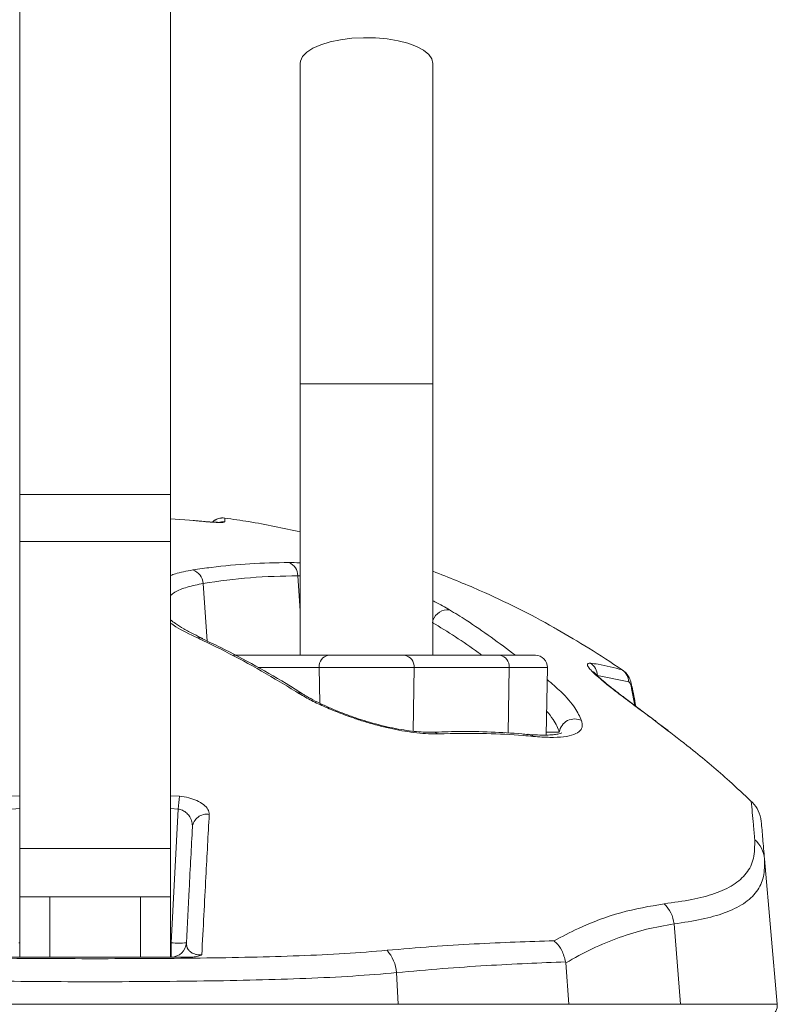
# Model space of a CAD drawing. Units: metres. Extents: x 36 to 324, y -26 to 34.
# Drawn here: x 75 to 75, y 6 to 6 of the extents above; entities that cross this region are included whole.
import ezdxf

# ---------------------------------------------------------------- set-up
doc = ezdxf.new("R2010")
doc.units = ezdxf.units.M
doc.header["$LTSCALE"] = 0.2625
doc.header["$MEASUREMENT"] = 0

msp = doc.modelspace()

# ---------------------------------------------------------------- linework, layer by layer
at = {"color": 7, "linetype": 'Continuous', "lineweight": 15}
for p, q in [((74.66147204395202, 6.324018687478983), (74.66147204395202, 6.189834446184083)), ((74.68647204432452, 6.324018687478983), (74.68647204432452, 6.189834446184083)), ((74.70797204598601, 6.261261374227483), (74.70797204598601, 6.208202928773883)), ((74.72997204586682, 6.208202928773883), (74.72997204586682, 6.261261374227483)), ((74.70797204598601, 6.208202928773883), (74.70797204598601, 6.163202941886883)), ((74.72997204586682, 6.163202941886883), (74.72997204586682, 6.208202928773883)), ((74.68647204432452, 6.189834446184083), (74.66147204395202, 6.189834446184083)), ((74.66147204395202, 6.189834446184083), (74.66147204395202, 6.182069927923182)), ((74.68647204432452, 6.189834446184083), (74.68647204432452, 6.182069927923182)), ((74.69039147160761, 6.185520858041683), (74.68647204432452, 6.185814589731183)), ((74.68647204432452, 6.182069927923182), (74.66147204395202, 6.182069927923182)), ((74.66147204395202, 6.182069927923182), (74.66147204395202, 6.131202966443983)), ((74.68647204432452, 6.182069927923182), (74.68647204432452, 6.131202966443983)), ((74.69692944548841, 6.163202941886883), (74.71269398554972, 6.163202941886883)), ((74.71269398554972, 6.163202941886883), (74.72525010257772, 6.163202941886883)), ((74.72525010257772, 6.163202941886883), (74.74101464077641, 6.163202941886883)), ((74.74101464077641, 6.163202941886883), (74.74693683162141, 6.163202941886883)), ((74.72682631760651, 6.161168039314183), (74.71111777052101, 6.161168039314183)), ((74.74259085580522, 6.161168039314183), (74.72682631760651, 6.161168039314183)), ((74.74874142929721, 6.149990946523583), (74.74893652275021, 6.161168039314183)), ((74.76240974291971, 6.158812672368983), (74.75721294805221, 6.159874946348182)), ((74.76293744519161, 6.158063024751582), (74.76294630393201, 6.158019870988783)), ((74.76893858238871, 6.150749564639983), (74.76719763502291, 6.152037322990383)), ((74.68659963272322, 6.115572125188782), (74.68776119127682, 6.137735963336883)), ((74.68647204432452, 6.131202966443983), (74.66147204395202, 6.131202966443983)), ((74.66147204395202, 6.131202966443983), (74.66147204395202, 6.123202950231483)), ((74.68647204432452, 6.131202966443983), (74.68647204432452, 6.123202950231483)), ((74.78492594882661, 6.129482120744683), (74.78703485056572, 6.105377257339483)), ((74.66147204395202, 6.113202959768283), (74.66147204395202, 6.123202950231483)), ((74.66147204395202, 6.123202950231483), (74.66647204430592, 6.123202950231483)), ((74.66647204430592, 6.123202950231483), (74.66647204430592, 6.113202959768283)), ((74.68147204397062, 6.123202950231483), (74.66647204430592, 6.123202950231483)), ((74.68147204397062, 6.113202959768283), (74.68147204397062, 6.123202950231483)), ((74.68147204397062, 6.123202950231483), (74.68647204432452, 6.123202950231483)), ((74.68647204432452, 6.123202950231483), (74.68647204432452, 6.113202959768283)), ((74.76992230489661, 6.118698955051383), (74.77097860351022, 6.105377257339483)), ((74.68659963272322, 6.113202959768283), (74.68659963272322, 6.115572125188782)), ((74.66647204430592, 6.113202959768283), (74.66147204395202, 6.113202959768283)), ((74.68147204397062, 6.113202959768283), (74.66647204430592, 6.113202959768283)), ((74.68647204432452, 6.113202959768283), (74.68147204397062, 6.113202959768283)), ((74.75197044387272, 6.112242281906083), (74.75195171311312, 6.112404495946883)), ((74.75248285755332, 6.105377257339483), (74.75197044387272, 6.112242281906083)), ((74.72394245490241, 6.110620350114782), (74.72422400489262, 6.105377257339483)), ((74.62372008338382, 6.105377257339483), (74.72422400489262, 6.105377257339483)), ((74.72422400489262, 6.105377257339483), (74.75248285755332, 6.105377257339483)), ((74.75248285755332, 6.105377257339483), (74.77097860351022, 6.105377257339483)), ((74.77097860351022, 6.105377257339483), (74.78703485056572, 6.105377257339483))]:
    msp.add_line(p, q, dxfattribs=at)
at = {"color": 8, "linetype": 'Continuous', "lineweight": 15}
for p, q in [((74.70797204598601, 6.208202928773883), (74.72997204586682, 6.208202928773883)), ((74.69189257733342, 6.175119698516783), (74.69255236722341, 6.165552109949083)), ((74.70757041871362, 6.176376909486683), (74.70797204598601, 6.170552939645683)), ((74.70797204598601, 6.176358998290983), (74.70757041871362, 6.176376909486683)), ((74.71111777052101, 6.161168039314183), (74.70104644819911, 6.161168039314183)), ((74.71119895204711, 6.155267686120983), (74.71111777052101, 6.161168039314183)), ((74.72668139263801, 6.150634676687183), (74.72682631760651, 6.161168039314183)), ((74.74244157597232, 6.150317818395583), (74.74259085580522, 6.161168039314183)), ((74.74893652275021, 6.161168039314183), (74.74259085580522, 6.161168039314183)), ((74.76133168116021, 6.160788178913083), (74.76145615801032, 6.160675824157683)), ((74.76341339573081, 6.154890805952083), (74.76290037855321, 6.157692373268083)), ((74.76886137947251, 6.150747716895983), (74.76691650971581, 6.152255237571683)), ((74.76691650971581, 6.152255237571683), (74.76698349043542, 6.152236700527183)), ((74.74875004961902, 6.150485069028782), (74.75091236457041, 6.150485069028782)), ((74.65997048560341, 6.139859855644183), (74.66147204395202, 6.139932066671283)), ((74.68647204432452, 6.139932066671283), (74.68797360267301, 6.139859855644183)), ((74.66147204395202, 6.137798101179083), (74.66018289699961, 6.137735963336883)), ((74.68776119127682, 6.137735963336883), (74.68647204432452, 6.137798101179083)), ((74.66134445555322, 6.115572125188782), (74.66147204395202, 6.115572125188782)), ((74.68647204432452, 6.115572125188782), (74.68659963272322, 6.115572125188782))]:
    msp.add_line(p, q, dxfattribs=at)
at = {"color": 7, "linetype": 'Continuous', "lineweight": 15, "flags": 128}
msp.add_lwpolyline([(74.70797204598601, 6.261261374227483), (74.70801632851172, 6.261645228139883), (74.70836845412661, 6.262400597803083), (74.70906138792452, 6.263119310609783), (74.71007285639462, 6.263778359167083), (74.71137035637912, 6.264356464616783), (74.71291217580251, 6.264835149518883), (74.71464876830392, 6.265198916665983), (74.71652431413341, 6.265436143152183), (74.71847853064351, 6.265539199582983), (74.72044860943961, 6.265504748098383), (74.72237123176271, 6.265333921186383), (74.72418459877181, 6.265032202474583), (74.72583043202572, 6.264609307519883), (74.72725582867672, 6.264078766576683), (74.72841498255542, 6.263457686178183), (74.72927062585761, 6.262766033880183), (74.72979526966621, 6.262025982610682), (74.72997204586682, 6.261261374227483), (74.72997204586682, 6.261261374227483)], dxfattribs=at)
at = {"color": 8, "linetype": 'Continuous', "lineweight": 15, "flags": 128}
for points in [[(74.69448883831312, 6.185235530607183), (74.69493570551091, 6.185310215227083), (74.69544999487512, 6.185295910112383)], [(74.71762805804421, 6.152534246913882), (74.71771963685562, 6.152633965484583), (74.71775424480252, 6.152639180890983)]]:
    msp.add_lwpolyline(points, dxfattribs=at)
at = {"color": 7, "linetype": 'Continuous', "lineweight": 15}
for centre, radius, start, end in [((74.69515803834311, 6.183470697105683), 0.002499941791198965, 82.11972503579685, 133.3782209565153), ((74.70516090504721, 6.176359871619983), 0.002409573903705341, 0.4051363559861231, 67.19144980581241), ((74.68935753960882, 6.174934845960083), 0.002541768426211764, 4.17057267611236, 71.23167634378215), ((74.71293982660642, 6.161384604455582), 0.001834881151200873, 97.69975833571743, 186.7782369553122), ((74.72500426152101, 6.161384604455582), 0.001834881151200904, 353.2217630447402, 82.30024166384284), ((74.74076880412932, 6.161384607871183), 0.001834877175614151, 353.2216408838852, 82.30036382513073), ((74.74693682935231, 6.161202951877383), 0.002000000000000141, 359.0000000000016, 90), ((74.75472265722522, 6.159783186830383), 0.002491980780849838, 2.110217669687843, 57.72524518825499), ((74.75996430044592, 6.158760069969483), 0.002446008157162369, 1.2322640194054, 56.01157484725888), ((74.75344320322361, 6.150101854699782), 0.002559686994667239, 62.81984838360523, 171.3897977326009), ((74.93854703307551, 6.113727329724383), 0.2519324372418346, 174.0460959972999, 174.5315336630995), ((74.69249066720312, 6.134473992866983), 0.002404789336015656, 80.577143754456, 173.6014370405894), ((74.78020616498401, 6.129055714141383), 0.004739006447787042, 5.162344861203535, 49.30406163256673), ((74.76463594087652, 6.118181533041783), 0.005311625936499999, 5.590225279703001, 46.52305188195746), ((74.68784791976032, 6.127533865534483), 0.01202669749446917, 264.0423692967914, 275.9576307032086), ((74.68659963272141, 6.115702951877383), 0.0025, 270, 357.0000000000109), ((74.71757201688881, 6.110079479512883), 0.006393357607228367, 4.852956686802398, 41.56340687920487), ((74.78504246487002, 6.105202951877382), 0.002000000000002365, 298.1073160552656, 5.000000000017262)]:
    msp.add_arc(centre, radius, start, end, dxfattribs=at)
at = {"color": 8, "linetype": 'Continuous', "lineweight": 15}
for centre, radius, start, end in [((74.69515750636391, 6.183465000574882), 0.002501034811766902, 82.49101465376256, 133.2363937899264), ((74.73242828547042, 6.168158011818283), 0.002604237453961506, 84.05945470587368, 160.5909827017166), ((74.69115821775891, 6.164650234084283), 0.001443599100699713, 64.49305055376188, 97.89571282588295), ((74.76237159985112, 6.157933493452883), 0.0005811590653659877, 335.4872746307088, 8.547527846106156), ((74.70770866360301, 6.155619064777983), 0.001362471470106603, 57.49859788560818, 94.56876003192585), ((74.72987979274022, 6.148863735695483), 0.001615911466466835, 55.49436632908519, 92.60594753272558), ((74.74555438368571, 6.148398785897083), 0.001720634845499699, 52.58787321558784, 84.20670563438469)]:
    msp.add_arc(centre, radius, start, end, dxfattribs=at)
at = {"color": 7, "linetype": 'Continuous', "lineweight": 15}
for points, knots in [([(74.69465874694102, 6.185240179769477), (74.69466091270552, 6.185240403321971), (74.69467895340459, 6.185242265501936), (74.69455553203227, 6.185234630713022), (74.6942421940823, 6.185237747868792), (74.6936272571109, 6.185261893510734), (74.69274549005135, 6.185318609981953), (74.69165500377687, 6.185407843025455), (74.6907767309936, 6.185487531886801), (74.69030317628436, 6.18553771444464), (74.69023106992059, 6.185545355550727)], [0, 0, 0, 0, 0.0117895944782614, 0.0982066727108265, 0.2261849869214636, 0.3885244748483221, 0.5703735759601227, 0.7653410802622566, 0.9642693840826836, 1, 1, 1, 1]), ([(74.69544999487512, 6.185295910112342), (74.69539230011827, 6.185265288117638), (74.69527678621964, 6.185203978109834), (74.69440241229336, 6.185208162823569), (74.69311990970806, 6.185279397012463), (74.69170137692889, 6.185393670104041), (74.69076365816407, 6.185484719826404), (74.69039147160761, 6.185520858041725)], [0, 0, 0, 0, 0.2134459613646582, 0.4273520939501703, 0.6421263683857175, 0.8579576738814524, 1, 1, 1, 1]), ([(74.69548434577696, 6.185944587461432), (74.69548035497566, 6.185869242176087), (74.69547086446426, 6.185690063801732), (74.69545765164591, 6.185440519785136), (74.69544999487512, 6.185295910112342)], [0, 0, 0, 0, 0.4205043472232401, 1, 1, 1, 1]), ([(74.70797204598598, 6.183678538076362), (74.70513456918532, 6.18428154072413), (74.70100715330886, 6.185158673076848), (74.69679939441347, 6.18575745154661), (74.69548434577696, 6.185944587461432)], [0, 0, 0, 0, 0.6874705349758096, 1, 1, 1, 1]), ([(74.69017533398979, 6.17734146165081), (74.6911928131438, 6.177491385358173), (74.69433381562413, 6.177954206375023), (74.69963459639368, 6.178466138482701), (74.70394041836428, 6.178542712974451), (74.7060949839633, 6.178581029645881)], [0, 0, 0, 0, 0.1931509600205046, 0.5962654292266016, 1, 1, 1, 1]), ([(74.75054262205772, 6.167490989438972), (74.75036847978258, 6.167594034918831), (74.74825375322519, 6.168845385360388), (74.74398555334831, 6.171026757809212), (74.73736018955145, 6.174225325496044), (74.73257439774848, 6.176100398984492), (74.72997204586677, 6.177120000593146)], [0, 0, 0, 0, 0.0273458956963922, 0.332079570120733, 0.6368074377063225, 1, 1, 1, 1]), ([(74.70757041871362, 6.176376909486732), (74.70494519769179, 6.176321855815234), (74.69968855767736, 6.176211618494213), (74.69449327932163, 6.175483957831346), (74.69189257733338, 6.175119698516807)], [0, 0, 0, 0, 0.499410462695634, 1, 1, 1, 1]), ([(74.69183046743088, 6.165968299381218), (74.69132027930071, 6.166212378461863), (74.69015152879155, 6.166771520340939), (74.68864112098322, 6.167606500054085), (74.6873329809665, 6.168411489704937), (74.6867333624142, 6.16887137339601), (74.6864720443245, 6.169071794025383)], [0, 0, 0, 0, 0.2201436597424083, 0.5043100754450663, 0.7839747558328191, 1, 1, 1, 1]), ([(74.70760013535433, 6.156977206937751), (74.70659949018405, 6.157597446793892), (74.70359731719829, 6.159458313558757), (74.69854878815559, 6.162317829546867), (74.69398970449835, 6.164652610840202), (74.69145212722349, 6.165848231367178), (74.69095990992896, 6.166080147497139)], [0, 0, 0, 0, 0.1823178436217738, 0.5469967988657256, 0.9121303566674528, 1, 1, 1, 1]), ([(74.7084208838623, 6.156746745578727), (74.70773374594798, 6.15719170353429), (74.70514652748102, 6.158867063626722), (74.70059993000564, 6.161458188419466), (74.69573357392893, 6.164083134123469), (74.69277174814668, 6.165457046081488), (74.69176302291267, 6.165924966804466)], [0, 0, 0, 0, 0.1256697724910102, 0.4731730695551032, 0.8205756659011075, 1, 1, 1, 1]), ([(74.76691650971584, 6.152255237571678), (74.76598906863512, 6.152940560354498), (74.76413481367942, 6.15431074245309), (74.76169502186517, 6.156138694029044), (74.7596319639098, 6.157725055138731), (74.75806538458922, 6.158983991289402), (74.75688545888659, 6.16000556852531), (74.75621977430531, 6.160655370094186), (74.75574646741052, 6.161201389835808), (74.75549879081606, 6.161624260971288), (74.75557421408182, 6.161897188859292), (74.75590748358462, 6.161892292339155), (74.75605332478695, 6.161890149585685)], [0, 0, 0, 0, 0.1375496249679126, 0.2750062284864473, 0.3886396773481136, 0.5021813283895342, 0.5955118461116237, 0.6887809481115656, 0.7303738134288605, 0.8274646733547409, 0.924497263423006, 1, 1, 1, 1]), ([(74.75605332478695, 6.161890149585685), (74.75649141969932, 6.1618374448719), (74.75824476684888, 6.161626509622314), (74.76000857884472, 6.161147501262416), (74.76133168116026, 6.160788178913077)], [0, 0, 0, 0, 0.2498620495548541, 1, 1, 1, 1]), ([(74.7643432207387, 6.154194474689445), (74.76428596604525, 6.154236969045781), (74.76357589220089, 6.154763984896454), (74.76231789222358, 6.155709683034245), (74.76064733773636, 6.156983376056547), (74.75927282380108, 6.158064269244805), (74.75815278884855, 6.158982735250812), (74.75734969787587, 6.159688394668837), (74.75684067521287, 6.160177751416297), (74.75658540282905, 6.160465966735319), (74.75657364940538, 6.160483427540465), (74.75656891986542, 6.160490453712425)], [0, 0, 0, 0, 0.0143898048559372, 0.1784626454150001, 0.3367049775003728, 0.4887520669878874, 0.6165166286075182, 0.7507729916178294, 0.8568259548078914, 0.9423872236577682, 1, 1, 1, 1]), ([(74.76292781904154, 6.158015430442772), (74.7628936284325, 6.158213577122877), (74.76280030602787, 6.158754413486338), (74.76253256974498, 6.159464358161486), (74.76209395929347, 6.160204679522973), (74.76167342690347, 6.160548452457281), (74.76148473098688, 6.160702705852469)], [0, 0, 0, 0, 0.1850138653539728, 0.5049906769774287, 0.7778857463567859, 1, 1, 1, 1]), ([(74.7629003785532, 6.157692373268088), (74.76285490411185, 6.157895396533012), (74.76276686745173, 6.158288441277277), (74.76259106720114, 6.158691191209216), (74.76247017852904, 6.158772182546792), (74.76240974291973, 6.158812672368965)], [0, 0, 0, 0, 0.3482320895321876, 0.6741630946908341, 1, 1, 1, 1]), ([(74.76358250155859, 6.154763937465629), (74.76347864354581, 6.155346728440191), (74.7632788472881, 6.156467869242293), (74.76306172852476, 6.157549673187471), (74.76295747235231, 6.158069134227714)], [0, 0, 0, 0, 0.5198196100509119, 1, 1, 1, 1]), ([(74.71762805804424, 6.152534246913871), (74.71745921229946, 6.15259058502265), (74.71636860086113, 6.152954485137085), (74.71437009009738, 6.153681562554722), (74.71182957232588, 6.154740264572181), (74.70950005955466, 6.155851016039425), (74.70823941024409, 6.156598273103305), (74.70760013535433, 6.156977206937751)], [0, 0, 0, 0, 0.0432404420928347, 0.2792994327805198, 0.5226486498267411, 0.7579352725554197, 1, 1, 1, 1]), ([(74.71775545552187, 6.152643889657936), (74.71764518779506, 6.15267887651464), (74.71684676587842, 6.152932207874578), (74.71540265943942, 6.153461941572399), (74.71347116949953, 6.154220714682744), (74.71166787781686, 6.155016709628632), (74.71006320959452, 6.155820691176378), (74.70897904866541, 6.156416323798338), (74.70852440053446, 6.156722106959735), (74.70844731107168, 6.156773955099067)], [0, 0, 0, 0, 0.0295360742551704, 0.2138635637153307, 0.400056284570438, 0.5880858416790117, 0.7750595649845079, 0.9618594334533132, 1, 1, 1, 1]), ([(74.76698812469654, 6.152233720294914), (74.76671234092568, 6.152437373064232), (74.76580753975018, 6.153105524291939), (74.7649437364425, 6.153747897263862), (74.7643432207387, 6.154194474689445)], [0, 0, 0, 0, 0.304800411753105, 1, 1, 1, 1]), ([(74.73079518601112, 6.150195360652885), (74.73041968064632, 6.15018865735049), (74.72951124783334, 6.150172440538638), (74.7278436972941, 6.150282797441905), (74.72587960664401, 6.150526401012054), (74.7238351725779, 6.150885777921935), (74.72178379074515, 6.151337049494964), (74.71968974164616, 6.151881460604002), (74.71831517910152, 6.152316685296268), (74.71762805804424, 6.152534246913871)], [0, 0, 0, 0, 0.1123068361035802, 0.271695758842297, 0.4310435567193488, 0.5745395220881006, 0.7179805779752734, 0.8590231603550197, 1, 1, 1, 1]), ([(74.72980475425534, 6.150486618749579), (74.72954225714064, 6.150476816517086), (74.72890893280331, 6.150453166762285), (74.7276286626693, 6.150521039657741), (74.72603177817548, 6.150688287033729), (74.72424559365136, 6.150969513493116), (74.72235798404667, 6.151350872965856), (74.72044259476827, 6.151826225141675), (74.71889056419876, 6.152262314807336), (74.71801846482477, 6.152559824343111), (74.71775919943862, 6.152648270599327)], [0, 0, 0, 0, 0.0968345439478052, 0.2336317999000619, 0.3770865090562387, 0.5224102838126315, 0.6656698745796026, 0.8058543703703268, 0.942282676564816, 1, 1, 1, 1]), ([(74.75461244210415, 6.152378887407264), (74.7546761200456, 6.152065569293571), (74.75480471928503, 6.151432815310004), (74.75440386727493, 6.150647064424031), (74.75342301753788, 6.150021261200279), (74.75168714167735, 6.149662679213781), (74.74945001391724, 6.149557018456353), (74.74755451579968, 6.149695638581511), (74.74659974500351, 6.149765462152443)], [0, 0, 0, 0, 0.1253895215783593, 0.2532273616132854, 0.4379152774608178, 0.6266136801324975, 0.811923657112132, 1, 1, 1, 1]), ([(74.74572454765253, 6.150075704328498), (74.74537954880066, 6.150110390020131), (74.74341136268353, 6.150308268640211), (74.7395247832165, 6.150526847819522), (74.73455447747949, 6.150647853546926), (74.73126260124255, 6.150505340980277), (74.72983540221863, 6.15044355439373)], [0, 0, 0, 0, 0.0690668150317797, 0.3940197069220553, 0.7372761244508523, 1, 1, 1, 1]), ([(74.7827276475709, 6.139006615154228), (74.78152183407632, 6.140128363954065), (74.77839796791831, 6.143034446137904), (74.7737950665081, 6.146985176536571), (74.77029010981623, 6.149658135100053), (74.76886137947254, 6.150747716896019)], [0, 0, 0, 0, 0.2713503632617573, 0.7029795408453821, 1, 1, 1, 1]), ([(74.74659974500351, 6.149765462152443), (74.74603945003113, 6.14981533273288), (74.74350032254843, 6.150041334691867), (74.73829779207254, 6.150344620856165), (74.73349244074593, 6.150249021045917), (74.73079518601112, 6.150195360652885)], [0, 0, 0, 0, 0.1104902061566706, 0.5007161100104167, 1, 1, 1, 1]), ([(74.75135596468859, 6.150368541948279), (74.75133121380601, 6.150353373910232), (74.75128090401115, 6.150322542650756), (74.7508362566057, 6.150178035667119), (74.75011819657436, 6.150056870315346), (74.74907839323792, 6.149974600354858), (74.74769395062859, 6.149979869189905), (74.74654065131945, 6.150028942455059), (74.74579876196628, 6.15010787610217), (74.74570254608803, 6.150118113033256)], [0, 0, 0, 0, 0.1350487170878022, 0.2745063023552436, 0.4258373256010003, 0.5932642671892061, 0.7787607442383941, 0.9713074069466572, 1, 1, 1, 1]), ([(74.69288437813334, 6.13684633421131), (74.69284732872194, 6.137120097691092), (74.69277283133589, 6.137670569692538), (74.69201865219604, 6.138469258801173), (74.69090785035641, 6.139132388312463), (74.68953390737674, 6.139635789736599), (74.6884945548565, 6.139785044856576), (74.68797360267304, 6.139859855644188)], [0, 0, 0, 0, 0.2174629530946647, 0.4372652887304918, 0.6322122723986099, 0.8156546349639594, 1, 1, 1, 1]), ([(74.68776119127683, 6.137735963336906), (74.6879844931474, 6.137686155313081), (74.68824551754251, 6.137627933188662), (74.68872285020164, 6.137401173094596), (74.68921589873538, 6.137048001436892), (74.68973194966719, 6.13638717327621), (74.69007061946292, 6.135590782001269), (74.69009073252873, 6.135026211950539), (74.69010085798614, 6.134741992227516)], [0, 0, 0, 0, 0.1353235733260218, 0.1581838691418343, 0.3285631006774881, 0.5254483741584509, 0.7610979691839448, 1, 1, 1, 1]), ([(74.78329620882683, 6.132648736707649), (74.78322036876749, 6.133496789237302), (74.78300891149155, 6.135861329552437), (74.78283754971257, 6.13777761421084), (74.7827276475709, 6.139006615154228)], [0, 0, 0, 0, 0.358654290740809, 1, 1, 1, 1]), ([(74.78438339754753, 6.135683596603354), (74.78426409613783, 6.136290146083628), (74.7840374220367, 6.137442597329538), (74.78326722457673, 6.13849613005232), (74.78279663514903, 6.138941347119308), (74.7827276475709, 6.139006615154228)], [0, 0, 0, 0, 0.4867087391449832, 0.9247524086082788, 1, 1, 1, 1]), ([(74.69288437813334, 6.13684633421131), (74.69270517644172, 6.133462223082393), (74.69232280179934, 6.126241318686995), (74.69188506210567, 6.117974766428498), (74.69165247119777, 6.113582373134574)], [0, 0, 0, 0, 0.4686547478836371, 1, 1, 1, 1]), ([(74.68909620679729, 6.115572125188788), (74.6892531303205, 6.118566404811896), (74.68960803948951, 6.125338476143595), (74.6899243850193, 6.131374694950027), (74.69010085798614, 6.134741992227516)], [0, 0, 0, 0, 0.442151223229329, 1, 1, 1, 1]), ([(74.78438339754753, 6.135683596603354), (74.78446439524552, 6.134757791140762), (74.78462647653002, 6.132905198507974), (74.78482608946877, 6.13062354968871), (74.7849259488266, 6.129482120744667)], [0, 0, 0, 0, 0.4997350449344538, 1, 1, 1, 1]), ([(74.7682906724494, 6.122035921089134), (74.76986544876604, 6.122253618431489), (74.77302403999452, 6.122690262613112), (74.77683676130907, 6.123693969844772), (74.77989796567729, 6.125091191322282), (74.78205687983842, 6.127017333484273), (74.78330673981834, 6.12947822715799), (74.78329971921954, 6.131591881459817), (74.78329620882683, 6.132648736707649)], [0, 0, 0, 0, 0.1581468559546471, 0.3172014125093586, 0.4852165651078381, 0.6532208037642899, 0.8266057921280601, 1, 1, 1, 1]), ([(74.7849259488266, 6.129482120744667), (74.78492955052747, 6.128464365927941), (74.78493675375952, 6.126428904239755), (74.78374398124286, 6.123964945271402), (74.78160983292655, 6.121969556527295), (74.77850736167015, 6.120494117511178), (74.77466110566613, 6.119421353907471), (74.77150488309292, 6.118940208637316), (74.76992230489664, 6.118698955051384)], [0, 0, 0, 0, 0.1683348890713491, 0.336661848078632, 0.5100699725885177, 0.6834871722715667, 0.8412956347705594, 1, 1, 1, 1]), ([(74.75003014877252, 6.115894467107734), (74.75137213485031, 6.116595652064309), (74.75500240247312, 6.118492459406484), (74.76106817369602, 6.120793320583572), (74.76587955136861, 6.121621097857417), (74.7682906724494, 6.122035921089134)], [0, 0, 0, 0, 0.2263462927976782, 0.6122996593511085, 1, 1, 1, 1]), ([(74.76992230489664, 6.118698955051384), (74.76839543015726, 6.118437249308013), (74.76534163720497, 6.117913830369925), (74.76082580572746, 6.116489733313608), (74.75635630654877, 6.114657957265398), (74.75343240899376, 6.113047513027057), (74.75197044387274, 6.112242281906089)], [0, 0, 0, 0, 0.2490341680047098, 0.4980754265669348, 0.7490349077079171, 1, 1, 1, 1]), ([(74.68909620679729, 6.115572125188788), (74.68912731119067, 6.115207816103647), (74.6891690609814, 6.114718823186253), (74.6896870079836, 6.114126474626119), (74.69009755661598, 6.113839992891727), (74.69055308749004, 6.113667119309403), (74.69088796443698, 6.113598499780178), (74.69112999423108, 6.113570561644469), (74.69137334830504, 6.11356270156952), (74.69155270436286, 6.113572348181457), (74.69164037011883, 6.113581157171884), (74.69165247119777, 6.113582373134574)], [0, 0, 0, 0, 0.4826130557651051, 0.6477861127696134, 0.8007559817194767, 0.8832295642515945, 0.9177504671320617, 0.9421900867847588, 0.9697318758291354, 0.995821892420489, 1, 1, 1, 1]), ([(74.72235566749983, 6.114321142904243), (74.7248416027457, 6.114536790561002), (74.72981349068357, 6.114968087387921), (74.73689175798249, 6.115400483431449), (74.74369496213016, 6.115713138538392), (74.74791841622256, 6.115834024146266), (74.75003014877252, 6.115894467107734)], [0, 0, 0, 0, 0.248456421050242, 0.4969145857501343, 0.7484566372838568, 1, 1, 1, 1]), ([(74.75195171311312, 6.112404495946846), (74.75178242480845, 6.113059016332677), (74.7514692190449, 6.114269965651413), (74.75062957656623, 6.115351670884761), (74.75013770986862, 6.115803738923463), (74.750036078051, 6.1158894657393), (74.75003014877252, 6.115894467107734)], [0, 0, 0, 0, 0.484746087411056, 0.8968444024328535, 0.9939818230224492, 1, 1, 1, 1]), ([(74.62558842077665, 6.114321142904243), (74.62792099087947, 6.114130384865218), (74.632593713883, 6.113748248664476), (74.64026530892511, 6.113402563497459), (74.64830454486328, 6.113168948493859), (74.65667759054894, 6.113026248406388), (74.66525724883391, 6.11295129456369), (74.67397747936496, 6.112930959159918), (74.68273426193382, 6.112951220551876), (74.69141855665028, 6.113027793937311), (74.69982713278628, 6.113172991992467), (74.70783614973199, 6.113408831466347), (74.715422897198, 6.113753453072268), (74.72004719571174, 6.11413211371325), (74.72235566749983, 6.114321142904243)], [0, 0, 0, 0, 0.0830794542730807, 0.1664289860480915, 0.24952434068497, 0.3328339124155523, 0.4163968975844521, 0.4997106846188357, 0.5840526016645664, 0.6686530861927298, 0.7529906028855601, 0.8352499137048368, 0.9177559741947996, 1, 1, 1, 1]), ([(74.66248410008662, 6.113202959768257), (74.66130994071, 6.113202959768257), (74.65980175524663, 6.113202959768257), (74.65831076580562, 6.113202959768257), (74.65798054821603, 6.113202959768257)], [0, 0, 0, 0, 0.7785245284035226, 1, 1, 1, 1]), ([(74.68996354006045, 6.113202959768257), (74.68963331610928, 6.113202959768257), (74.68814226198336, 6.113202959768255), (74.68663440010043, 6.113202959768257), (74.6854604845848, 6.113202959768257)], [0, 0, 0, 0, 0.2214701300429794, 1, 1, 1, 1]), ([(74.69165247119777, 6.113582373134574), (74.69165040345776, 6.113581100803865), (74.69162002630965, 6.113562409005954), (74.69139967156087, 6.113434919637301), (74.69087479832699, 6.113245797338482), (74.69026873986458, 6.113217306983007), (74.68996354006045, 6.113202959768257)], [0, 0, 0, 0, 0.0051964291950229, 0.0763406900607919, 0.5348622979974917, 1, 1, 1, 1]), ([(74.75195171311312, 6.112404495946846), (74.74984956391957, 6.112325701250271), (74.7456452801089, 6.11216811240349), (74.73880194884262, 6.111805879258911), (74.73160855106993, 6.111323794852371), (74.72649781195307, 6.110854830928831), (74.72394245490246, 6.110620350114784)], [0, 0, 0, 0, 0.2484235014958526, 0.49684528040807, 0.7484238716043767, 1, 1, 1, 1]), ([(74.72394245490246, 6.110620350114784), (74.72156275395444, 6.110421378310854), (74.7167957275074, 6.110022797198239), (74.70895934587314, 6.109649731072032), (74.70068485492021, 6.109389586122862), (74.69199642927958, 6.109226387067424), (74.68302628111299, 6.109138527678581), (74.67397769846046, 6.109114158120396), (74.66496693786227, 6.109138547743064), (74.65610490096958, 6.109224664098258), (74.64745300358804, 6.10938501227598), (74.63914702186268, 6.10964290290682), (74.63122301077807, 6.110017328579856), (74.62640613750531, 6.110419561859183), (74.62400163337402, 6.110620350114784)], [0, 0, 0, 0, 0.0823827568985122, 0.1650294677765338, 0.2474219336953871, 0.3316201075876101, 0.4160877514456562, 0.5002886429987927, 0.5834624394763298, 0.666893305106911, 0.7500644676833453, 0.8332923074915762, 0.9167822542430784, 1, 1, 1, 1])]:
    msp.add_open_spline(points, degree=3, knots=knots, dxfattribs=at)
at = {"color": 8, "linetype": 'Continuous', "lineweight": 15}
for points, knots in [([(74.7060949839633, 6.178581029645881), (74.70665757404731, 6.178579843734552), (74.70723379507666, 6.178578629089882), (74.70795498567556, 6.17850498762904), (74.70797204598598, 6.178503245584449)], [0, 0, 0, 0, 0.976344241807242, 1, 1, 1, 1]), ([(74.6864720443245, 6.176411241762123), (74.68672872326175, 6.176515562010531), (74.6876980465827, 6.176909517395838), (74.68912571516977, 6.177158448239481), (74.69017533398979, 6.17734146165081)], [0, 0, 0, 0, 0.2648021890275089, 1, 1, 1, 1]), ([(74.69189257733338, 6.175119698516807), (74.69097850173137, 6.174926697048098), (74.68912926833875, 6.174536242735596), (74.68731438798194, 6.173830255005171), (74.68669153694825, 6.173283296055533), (74.6864720443245, 6.173090547792396)], [0, 0, 0, 0, 0.3876303678296524, 0.7842010207942582, 1, 1, 1, 1]), ([(74.72997204586677, 6.172223419420204), (74.73007606073895, 6.172174575995766), (74.73114328786389, 6.171673426243403), (74.73196036875059, 6.171187148159538), (74.73269781470113, 6.170748264066658)], [0, 0, 0, 0, 0.0974627328611509, 1, 1, 1, 1]), ([(74.73269781470113, 6.170748264066658), (74.73362891363959, 6.170178577942953), (74.7373597426933, 6.167895897280356), (74.74096599169904, 6.165214868921704), (74.74367223307304, 6.163202941886863)], [0, 0, 0, 0, 0.2495689095018639, 1, 1, 1, 1]), ([(74.69095990992896, 6.166080147497139), (74.68964237462541, 6.166708749029423), (74.68788063647797, 6.167549281572252), (74.68675568774148, 6.168354427162551), (74.6864720443245, 6.168557435743293)], [0, 0, 0, 0, 0.7478610288784411, 1, 1, 1, 1]), ([(74.73806861415319, 6.163202941886863), (74.73786801299845, 6.16335536495622), (74.73519469596712, 6.165386635353427), (74.7324137947253, 6.167087590778371), (74.72984156757407, 6.168660909406623)], [0, 0, 0, 0, 0.0750382960175454, 1, 1, 1, 1]), ([(74.76133168116026, 6.160788178913077), (74.7595040057524, 6.162009985795005), (74.75601441090183, 6.164342791163663), (74.7523078646153, 6.16647535566113), (74.75054262205772, 6.167490989438972)], [0, 0, 0, 0, 0.5237500300464745, 1, 1, 1, 1]), ([(74.74890200421028, 6.159190416805229), (74.74969031845585, 6.158512942655088), (74.75162493392924, 6.156850341755721), (74.75363274215324, 6.154485490273427), (74.75429418631492, 6.15306321790775), (74.75461244210415, 6.152378887407264)], [0, 0, 0, 0, 0.2629784589510288, 0.6453799340921516, 1, 1, 1, 1]), ([(74.75091236457042, 6.150485069028816), (74.75066379851285, 6.15115261083514), (74.7502773435577, 6.152190463071902), (74.74919631056044, 6.153489817792039), (74.74881059303694, 6.153953433505973)], [0, 0, 0, 0, 0.6431954209655216, 1, 1, 1, 1])]:
    msp.add_open_spline(points, degree=3, knots=knots, dxfattribs=at)

doc.saveas('drawing.dxf')
